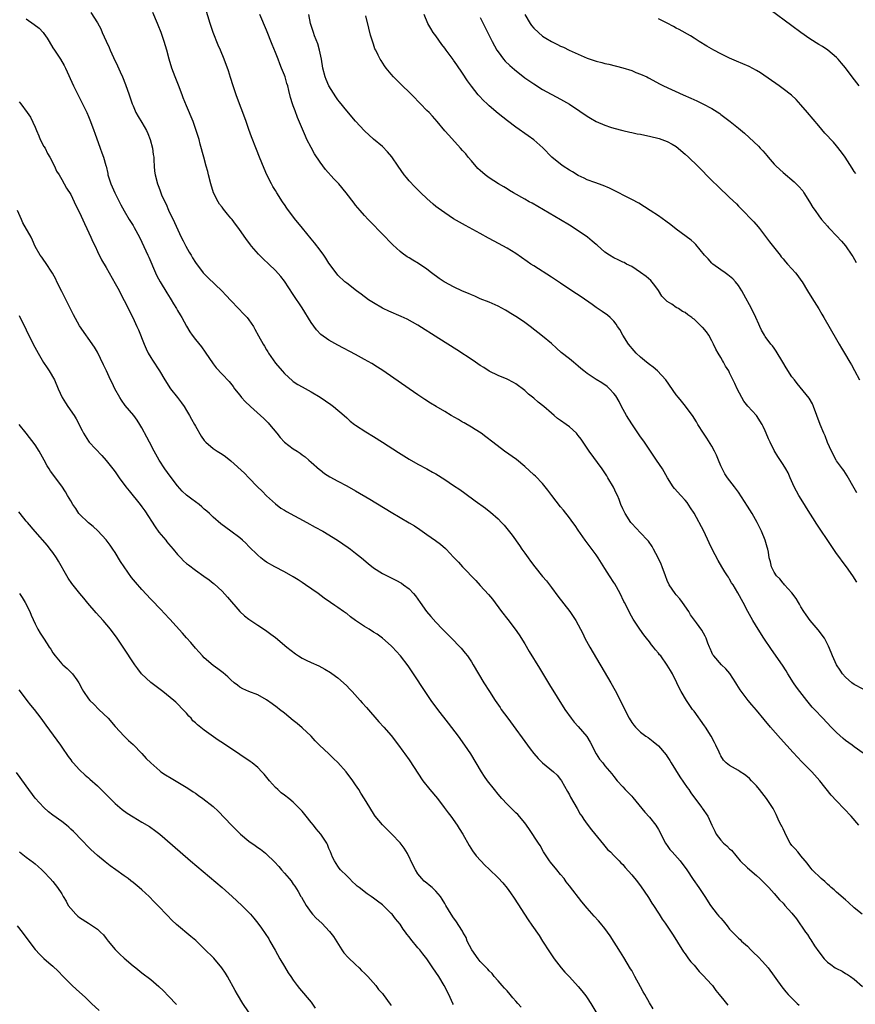
# Model space of a CAD drawing. Units: inches. Extents: x 2625000 to 2628000, y 1461000 to 1464000.
# Drawn here: x 2626296 to 2626483, y 1462453 to 1462674 of the extents above; entities that cross this region are included whole.
import ezdxf

# ---------------------------------------------------------------- set-up
doc = ezdxf.new("R2010")
doc.units = ezdxf.units.IN
doc.header["$MEASUREMENT"] = 0
doc.layers.add('LD26251461_10ft', color=80, linetype='Continuous')

msp = doc.modelspace()

# ---------------------------------------------------------------- linework, layer by layer
at = {"layer": 'LD26251461_10ft'}
for points, elevation in [([(2626484, 1462493), (2626482.3, 1462495), (2626480.69, 1462496.69), (2626479, 1462498.5), (2626477.78, 1462499.78), (2626475.22, 1462503), (2626473.43, 1462505), (2626471.24, 1462507.24), (2626469.3, 1462509.3), (2626466.45, 1462512.45), (2626464.19, 1462515), (2626462.72, 1462516.72), (2626461, 1462518.82), (2626460, 1462520), (2626459.18, 1462521), (2626457.39, 1462523.39), (2626456.62, 1462524.62), (2626456.4, 1462525), (2626455.04, 1462527.04), (2626454.12, 1462528.12), (2626453.2, 1462529), (2626451.43, 1462531), (2626451.26, 1462531.26), (2626451, 1462531.78), (2626450.64, 1462532.64), (2626450.46, 1462533), (2626450.12, 1462533.88), (2626449.72, 1462535), (2626449.48, 1462535.48), (2626448.77, 1462536.77), (2626447.59, 1462538.41), (2626446.23, 1462540.23), (2626445.8, 1462541), (2626444.44, 1462543), (2626443.83, 1462543.83), (2626443, 1462544.74), (2626442.78, 1462545), (2626441.42, 1462547), (2626441, 1462547.92), (2626440.56, 1462549), (2626439.85, 1462551), (2626439.61, 1462551.61), (2626438.96, 1462553), (2626437.9, 1462555), (2626437.57, 1462555.57), (2626436.74, 1462556.74), (2626436.52, 1462557), (2626435, 1462558.67), (2626433, 1462560.73), (2626432.8, 1462561), (2626431.51, 1462563), (2626431, 1462564.07), (2626430.59, 1462565), (2626430.16, 1462566.16), (2626429.78, 1462567), (2626429.55, 1462567.55), (2626428.88, 1462568.88), (2626427.65, 1462571), (2626427.41, 1462571.41), (2626426.36, 1462573), (2626423.48, 1462577), (2626421.65, 1462579.65), (2626421, 1462580.54), (2626420.79, 1462580.79), (2626420.58, 1462581), (2626419, 1462582.45), (2626418.26, 1462583), (2626417, 1462583.88), (2626416.35, 1462584.35), (2626415.6, 1462585), (2626415, 1462585.48), (2626413.27, 1462587), (2626411.97, 1462587.97), (2626411, 1462588.87), (2626409.8, 1462589.8), (2626409, 1462590.57), (2626407, 1462592.08), (2626406.43, 1462592.43), (2626405, 1462593.16), (2626403, 1462593.95), (2626401, 1462594.92), (2626399.76, 1462595.76), (2626399, 1462596.25), (2626397.37, 1462597.37), (2626393.73, 1462599.73), (2626389.69, 1462602.31), (2626385, 1462605.24), (2626382.59, 1462606.59), (2626381.23, 1462607.23), (2626378.43, 1462608.43), (2626377.21, 1462609), (2626377, 1462609.1), (2626375, 1462610.27), (2626373.88, 1462611), (2626372.21, 1462612.21), (2626371.16, 1462613), (2626369, 1462614.67), (2626368.6, 1462615), (2626367, 1462616.53), (2626366.59, 1462617), (2626365, 1462619.21), (2626364.34, 1462620.34), (2626363.87, 1462621), (2626363, 1462622.09), (2626361.77, 1462623.77), (2626361, 1462624.63), (2626359.08, 1462627.08), (2626357.26, 1462629.26), (2626355.52, 1462631.52), (2626355, 1462632.34), (2626354.72, 1462632.72), (2626354.55, 1462633), (2626353.31, 1462635), (2626353, 1462635.54), (2626352.41, 1462636.41), (2626352.09, 1462637), (2626351.06, 1462639), (2626350.45, 1462640.45), (2626349.44, 1462643), (2626348.73, 1462644.73), (2626347.6, 1462647.6), (2626347, 1462649.23), (2626346.38, 1462651), (2626345.66, 1462653), (2626344.88, 1462655), (2626344.13, 1462657), (2626343.49, 1462659), (2626342.91, 1462660.91), (2626342.41, 1462662.41), (2626341.46, 1462665), (2626340.67, 1462667), (2626340.15, 1462668.15), (2626338.98, 1462671), (2626338.31, 1462673), (2626337, 1462677.45)], 9520), ([(2626484.06, 1462659), (2626482.52, 1462661), (2626481, 1462663.02), (2626480.12, 1462664.12), (2626479.36, 1462665), (2626479, 1462665.38), (2626477.04, 1462667.04), (2626475.82, 1462667.82), (2626475, 1462668.3), (2626473, 1462669.56), (2626470.99, 1462670.99), (2626469, 1462672.49), (2626464.11, 1462676.11)], 9600), ([(2626297, 1462674.03), (2626298.82, 1462672.82), (2626299.95, 1462671.95), (2626300.83, 1462671), (2626301, 1462670.8), (2626301.75, 1462669.75), (2626302.14, 1462669), (2626303, 1462667.56), (2626303.36, 1462667), (2626304.73, 1462665), (2626305.56, 1462663.56), (2626305.85, 1462663), (2626307.65, 1462659), (2626309.65, 1462655), (2626310.08, 1462654.08), (2626310.6, 1462653), (2626311, 1462652.14), (2626311.46, 1462651), (2626312.2, 1462649), (2626312.39, 1462648.39), (2626313.59, 1462645), (2626313.97, 1462643.97), (2626314.36, 1462643), (2626314.88, 1462641.12), (2626314.94, 1462640.94), (2626315.31, 1462639.31), (2626315.36, 1462639), (2626316.01, 1462637), (2626316.89, 1462635), (2626318.26, 1462632.26), (2626318.98, 1462630.98), (2626320.17, 1462629), (2626321, 1462627.66), (2626321.24, 1462627.24), (2626322.43, 1462625), (2626323, 1462623.89), (2626324.34, 1462621), (2626324.53, 1462620.53), (2626326.08, 1462617), (2626326.37, 1462616.37), (2626327.12, 1462615), (2626328.56, 1462612.56), (2626329.33, 1462611.33), (2626329.55, 1462611), (2626330.09, 1462610.09), (2626330.76, 1462609), (2626331, 1462608.56), (2626331.58, 1462607.58), (2626331.95, 1462607), (2626333, 1462605.05), (2626333.79, 1462603.79), (2626334.31, 1462603), (2626335, 1462602.08), (2626336.4, 1462600.4), (2626337.23, 1462599.23), (2626339, 1462596.58), (2626339.71, 1462595.71), (2626341, 1462594.28), (2626342.6, 1462592.6), (2626343.49, 1462591.49), (2626343.82, 1462591), (2626345, 1462589.56), (2626345.4, 1462589), (2626346.17, 1462588.17), (2626347.35, 1462587), (2626349.65, 1462585), (2626350.35, 1462584.35), (2626351.35, 1462583.35), (2626351.67, 1462583), (2626353.3, 1462581), (2626354.08, 1462580.08), (2626355.01, 1462579), (2626357, 1462577.51), (2626357.83, 1462577), (2626358.54, 1462576.54), (2626359, 1462576.16), (2626359.68, 1462575.68), (2626360.52, 1462575), (2626361, 1462574.54), (2626362.86, 1462572.86), (2626363, 1462572.77), (2626363.98, 1462571.98), (2626365.22, 1462571.22), (2626367, 1462570.26), (2626369, 1462569.22), (2626371, 1462568.1), (2626374.19, 1462566.19), (2626379, 1462563.26), (2626383, 1462560.93), (2626384.19, 1462560.19), (2626385.39, 1462559.39), (2626387, 1462558.3), (2626388.94, 1462556.94), (2626390.09, 1462556.09), (2626391.15, 1462555.15), (2626391.3, 1462555), (2626393, 1462553.19), (2626394.07, 1462552.07), (2626395, 1462551.03), (2626397.96, 1462547.96), (2626399, 1462546.84), (2626400.83, 1462544.83), (2626401.72, 1462543.72), (2626403.77, 1462541), (2626405.19, 1462539.19), (2626406.84, 1462537), (2626407.72, 1462535.72), (2626409, 1462533.69), (2626410, 1462532), (2626412.27, 1462528.27), (2626414.55, 1462524.55), (2626418.02, 1462519), (2626419.39, 1462517), (2626420.11, 1462516.11), (2626421, 1462515.2), (2626422.95, 1462512.95), (2626423.64, 1462511.64), (2626425, 1462509.04), (2626425.8, 1462507.8), (2626426.49, 1462507), (2626427, 1462506.36), (2626428.53, 1462504.53), (2626429, 1462503.91), (2626429.74, 1462503), (2626431, 1462501.6), (2626431.56, 1462501), (2626432.29, 1462500.29), (2626433, 1462499.5), (2626433.25, 1462499.25), (2626435.95, 1462495.95), (2626437, 1462494.81), (2626438.39, 1462493), (2626439, 1462492.07), (2626440.59, 1462489), (2626440.74, 1462488.74), (2626441, 1462488.42), (2626441.58, 1462487.58), (2626442.07, 1462487), (2626443.86, 1462485), (2626445.37, 1462483), (2626446.82, 1462480.82), (2626448.09, 1462479), (2626449.41, 1462477), (2626450.68, 1462475), (2626452.22, 1462473), (2626452.6, 1462472.6), (2626453, 1462472.12), (2626453.54, 1462471.54), (2626454.43, 1462470.43), (2626455, 1462469.69), (2626455.65, 1462469), (2626456.31, 1462468.31), (2626457, 1462467.64), (2626457.34, 1462467.34), (2626457.68, 1462467), (2626459, 1462465.81), (2626459.78, 1462465), (2626460.39, 1462464.39), (2626461.43, 1462463.43), (2626462.4, 1462462.4), (2626463.65, 1462461), (2626466.74, 1462456.74), (2626467.62, 1462455.62), (2626468.17, 1462455), (2626469.57, 1462453.57), (2626470.15, 1462453), (2626470.61, 1462452.61)], 9490), ([(2626311.51, 1462675.51), (2626313, 1462673.14), (2626313.79, 1462671.79), (2626314.1, 1462671), (2626314.94, 1462669.06), (2626315.63, 1462667.62), (2626315.87, 1462667), (2626316.63, 1462665.37), (2626317.52, 1462663.52), (2626318.14, 1462662.14), (2626318.62, 1462661), (2626319.29, 1462659.29), (2626320.12, 1462657), (2626320.81, 1462655), (2626321, 1462654.51), (2626321.66, 1462653), (2626322.13, 1462652.13), (2626323, 1462650.81), (2626324.01, 1462649), (2626324.33, 1462648.33), (2626324.85, 1462647), (2626325.39, 1462645), (2626325.56, 1462643.56), (2626325.64, 1462643), (2626325.71, 1462642.29), (2626325.75, 1462641), (2626325.85, 1462639.85), (2626325.97, 1462639), (2626326.49, 1462637), (2626326.65, 1462636.65), (2626327, 1462635.66), (2626327.43, 1462634.57), (2626328.13, 1462633), (2626328.42, 1462632.42), (2626329, 1462631.08), (2626330.32, 1462628.32), (2626331.85, 1462625), (2626332.24, 1462624.24), (2626332.85, 1462623), (2626333.64, 1462621.64), (2626334.04, 1462621), (2626334.38, 1462620.38), (2626335, 1462619.38), (2626336.75, 1462617), (2626336.87, 1462616.87), (2626337.88, 1462615.88), (2626340.97, 1462612.97), (2626341.94, 1462611.94), (2626343, 1462610.79), (2626344.69, 1462609), (2626345.84, 1462607.84), (2626346.63, 1462607), (2626347, 1462606.51), (2626348.03, 1462605), (2626348.39, 1462604.39), (2626349.15, 1462602.85), (2626350.21, 1462601), (2626350.55, 1462600.55), (2626351, 1462599.76), (2626351.3, 1462599.3), (2626351.46, 1462599), (2626353, 1462596.75), (2626354.47, 1462595), (2626355, 1462594.39), (2626356.79, 1462592.79), (2626357, 1462592.63), (2626357.99, 1462591.99), (2626359, 1462591.4), (2626361, 1462590.32), (2626363, 1462589.12), (2626365.45, 1462587.45), (2626366.06, 1462587), (2626368.41, 1462585), (2626369, 1462584.44), (2626369.75, 1462583.75), (2626370.73, 1462583), (2626371, 1462582.81), (2626373.32, 1462581.32), (2626375, 1462580.29), (2626377, 1462579.02), (2626380.66, 1462576.66), (2626383, 1462575.22), (2626385, 1462574.1), (2626387, 1462573.03), (2626388.3, 1462572.3), (2626389, 1462571.88), (2626391, 1462570.62), (2626393, 1462569.3), (2626394.37, 1462568.37), (2626395.54, 1462567.54), (2626397.86, 1462565.86), (2626400.16, 1462564.16), (2626401, 1462563.5), (2626401.28, 1462563.28), (2626403, 1462561.76), (2626403.74, 1462561), (2626404.35, 1462560.35), (2626405.27, 1462559.27), (2626406.15, 1462558.15), (2626407.82, 1462555.82), (2626408.35, 1462555), (2626409, 1462554.1), (2626409.75, 1462553), (2626410.29, 1462552.29), (2626411.23, 1462551), (2626413, 1462548.84), (2626413.86, 1462547.86), (2626414.55, 1462547), (2626415, 1462546.41), (2626416.44, 1462544.44), (2626419.08, 1462541), (2626420.43, 1462539), (2626421, 1462537.97), (2626421.51, 1462537), (2626422.01, 1462536.01), (2626422.5, 1462535), (2626423.58, 1462533), (2626428.29, 1462525), (2626429.26, 1462523.26), (2626430.63, 1462520.63), (2626431, 1462519.83), (2626432.44, 1462517), (2626433, 1462516.08), (2626433.47, 1462515.47), (2626433.86, 1462515), (2626435, 1462513.92), (2626436.18, 1462513), (2626436.67, 1462512.67), (2626437.8, 1462511.8), (2626439, 1462510.83), (2626440.77, 1462508.77), (2626441, 1462508.45), (2626441.56, 1462507.56), (2626441.86, 1462507), (2626443.85, 1462503.85), (2626445.47, 1462501.47), (2626445.82, 1462501), (2626446.25, 1462500.25), (2626448.03, 1462497.97), (2626448.76, 1462497), (2626448.84, 1462496.84), (2626450.11, 1462495), (2626451, 1462493.03), (2626451.65, 1462491.65), (2626451.98, 1462491), (2626453, 1462489.61), (2626453.59, 1462489), (2626454.38, 1462488.38), (2626455, 1462487.71), (2626455.39, 1462487.39), (2626457.39, 1462485), (2626459, 1462483.41), (2626461, 1462481.69), (2626461.77, 1462481), (2626463, 1462479.82), (2626463.79, 1462479), (2626465, 1462477.69), (2626466.23, 1462476.23), (2626467, 1462475.47), (2626467.21, 1462475.21), (2626467.43, 1462475), (2626469, 1462473.23), (2626469.99, 1462471.99), (2626472.04, 1462469), (2626472.45, 1462468.45), (2626473, 1462467.55), (2626473.24, 1462467.24), (2626474.08, 1462465.92), (2626475, 1462464.57), (2626476.23, 1462463), (2626477, 1462462.25), (2626477.73, 1462461.73), (2626478.71, 1462461), (2626479, 1462460.8), (2626480.24, 1462460.24), (2626481, 1462459.71), (2626481.45, 1462459.45), (2626482.16, 1462459), (2626483, 1462458.4), (2626484.81, 1462456.81)], 9500), ([(2626484.74, 1462473), (2626483, 1462474.46), (2626481.68, 1462475.68), (2626481, 1462476.23), (2626479, 1462477.97), (2626478.46, 1462478.46), (2626477.8, 1462479), (2626477.41, 1462479.41), (2626477, 1462479.73), (2626476.35, 1462480.35), (2626475.55, 1462481), (2626473.53, 1462483), (2626473.31, 1462483.31), (2626473, 1462483.63), (2626472.44, 1462484.44), (2626471.97, 1462485), (2626471, 1462486.1), (2626470.62, 1462486.62), (2626470.29, 1462487), (2626469.73, 1462487.73), (2626469, 1462488.48), (2626468.63, 1462489), (2626467.52, 1462491), (2626467.39, 1462491.39), (2626467, 1462492.17), (2626466.75, 1462492.75), (2626466.59, 1462493), (2626466.13, 1462493.87), (2626465.44, 1462495.44), (2626464.75, 1462496.75), (2626463.3, 1462499), (2626461.74, 1462501), (2626461, 1462501.84), (2626459.93, 1462503), (2626459.46, 1462503.46), (2626459, 1462503.87), (2626458.37, 1462504.37), (2626457.39, 1462505), (2626457, 1462505.27), (2626455, 1462506.42), (2626454.24, 1462507), (2626453.61, 1462507.61), (2626453, 1462508.56), (2626452.84, 1462508.84), (2626452.62, 1462509.38), (2626451.9, 1462511), (2626451.58, 1462511.58), (2626450.83, 1462513), (2626449.55, 1462515), (2626449.33, 1462515.33), (2626447, 1462518.6), (2626446.67, 1462519), (2626445.28, 1462521), (2626444.11, 1462523), (2626443.73, 1462523.73), (2626443.15, 1462525), (2626442.16, 1462527), (2626441.71, 1462527.71), (2626441, 1462528.92), (2626439.51, 1462531), (2626439.28, 1462531.28), (2626439, 1462531.66), (2626438.36, 1462532.36), (2626437.9, 1462533), (2626437.47, 1462533.47), (2626437, 1462534.17), (2626436.31, 1462535), (2626435.74, 1462535.73), (2626434.85, 1462537), (2626433.3, 1462539.3), (2626432.59, 1462540.59), (2626431.84, 1462542.16), (2626431.41, 1462543), (2626431.25, 1462543.25), (2626430.41, 1462545), (2626429.2, 1462547.2), (2626429, 1462547.53), (2626428.03, 1462549), (2626427, 1462550.64), (2626425.46, 1462553), (2626425, 1462553.69), (2626422.55, 1462557), (2626421, 1462559.22), (2626420.3, 1462560.3), (2626419.79, 1462561), (2626419, 1462561.99), (2626417.71, 1462563.71), (2626417, 1462564.48), (2626415.04, 1462567), (2626414.2, 1462568.2), (2626413, 1462569.7), (2626411.38, 1462571.38), (2626411, 1462571.7), (2626409, 1462573.53), (2626407.12, 1462575.12), (2626404.47, 1462577), (2626401.83, 1462579), (2626400.24, 1462580.24), (2626399.17, 1462581), (2626397.87, 1462581.87), (2626397, 1462582.35), (2626395.35, 1462583.35), (2626395, 1462583.53), (2626394.09, 1462584.09), (2626392.46, 1462585), (2626391, 1462585.88), (2626389.08, 1462587), (2626387.79, 1462587.79), (2626386.57, 1462588.57), (2626385, 1462589.61), (2626383, 1462590.98), (2626377.09, 1462595.09), (2626375.88, 1462595.88), (2626374.65, 1462596.65), (2626373, 1462597.6), (2626371, 1462598.67), (2626367, 1462600.79), (2626365, 1462601.91), (2626363.21, 1462603.21), (2626362.21, 1462604.21), (2626361, 1462605.91), (2626359, 1462609.15), (2626357, 1462612.19), (2626355, 1462615.12), (2626354.18, 1462616.18), (2626353, 1462617.54), (2626351.51, 1462619), (2626350.2, 1462620.2), (2626349.2, 1462621.2), (2626347.61, 1462623), (2626347.35, 1462623.35), (2626347, 1462623.84), (2626346.51, 1462624.51), (2626344.78, 1462627), (2626343.99, 1462627.99), (2626343.26, 1462629), (2626343, 1462629.32), (2626342.21, 1462630.22), (2626341.33, 1462631.33), (2626341, 1462631.78), (2626340.46, 1462632.46), (2626340.1, 1462633), (2626339.09, 1462635), (2626338.46, 1462637), (2626337.96, 1462639), (2626337.78, 1462639.78), (2626337.46, 1462641), (2626336.88, 1462643), (2626336.11, 1462645.89), (2626335.84, 1462647), (2626335.22, 1462649), (2626334.48, 1462651), (2626333, 1462654.56), (2626332.3, 1462656.3), (2626332.04, 1462657), (2626331.19, 1462659.19), (2626330.43, 1462661), (2626329.7, 1462663), (2626329.13, 1462665), (2626328.6, 1462667), (2626328, 1462669), (2626327.29, 1462671), (2626326.63, 1462672.63), (2626326.49, 1462673), (2626325.47, 1462675.47)], 9510), ([(2626485, 1462509.2), (2626483, 1462510.62), (2626482.49, 1462511), (2626481, 1462512.03), (2626480.47, 1462512.47), (2626479, 1462513.79), (2626477.82, 1462515), (2626475.91, 1462517), (2626474.03, 1462519), (2626473.54, 1462519.54), (2626472.31, 1462521), (2626470.74, 1462523), (2626470, 1462524), (2626469.32, 1462525), (2626468.08, 1462527), (2626467.68, 1462527.68), (2626466.9, 1462528.9), (2626464.43, 1462532.43), (2626462.7, 1462535), (2626461.41, 1462537), (2626460.18, 1462539), (2626459.05, 1462541), (2626458.01, 1462543), (2626456.82, 1462545.18), (2626455.76, 1462547), (2626455.45, 1462547.45), (2626455, 1462548.28), (2626454.71, 1462548.71), (2626454.55, 1462549), (2626453.92, 1462549.92), (2626453.28, 1462551), (2626452.4, 1462552.4), (2626451.07, 1462555), (2626450.43, 1462556.43), (2626449.2, 1462559), (2626447, 1462563.07), (2626446.24, 1462564.24), (2626445.43, 1462565.43), (2626445, 1462565.95), (2626444.02, 1462567), (2626442.62, 1462568.62), (2626442.32, 1462569), (2626441.03, 1462571.03), (2626439.9, 1462573), (2626438.6, 1462575), (2626435.84, 1462579), (2626435.51, 1462579.51), (2626435, 1462580.21), (2626433, 1462583.11), (2626431.83, 1462585), (2626430.74, 1462587), (2626430.16, 1462588.16), (2626429.41, 1462589.41), (2626429, 1462589.91), (2626428, 1462591), (2626427.47, 1462591.47), (2626426.32, 1462592.32), (2626425, 1462593.1), (2626423, 1462594.42), (2626422.24, 1462595), (2626421.57, 1462595.57), (2626421, 1462596.1), (2626420.49, 1462596.49), (2626419.93, 1462597), (2626419, 1462597.71), (2626417.15, 1462599.15), (2626416.1, 1462600.1), (2626415, 1462601.18), (2626413, 1462602.84), (2626410.2, 1462605), (2626409, 1462605.88), (2626407.38, 1462607), (2626407, 1462607.23), (2626405.87, 1462607.87), (2626405, 1462608.44), (2626404.63, 1462608.63), (2626403, 1462609.52), (2626401, 1462610.41), (2626399, 1462611.22), (2626397.78, 1462611.78), (2626397, 1462612.06), (2626396.38, 1462612.38), (2626395, 1462612.93), (2626393, 1462613.89), (2626391, 1462614.92), (2626390.86, 1462615), (2626389.76, 1462615.76), (2626388.04, 1462617), (2626387, 1462617.87), (2626385.1, 1462619.1), (2626383.84, 1462619.84), (2626383, 1462620.36), (2626382.61, 1462620.61), (2626381.44, 1462621.44), (2626381, 1462621.8), (2626379.33, 1462623.33), (2626374.42, 1462628.42), (2626373.84, 1462629), (2626373, 1462629.9), (2626372.02, 1462631), (2626371, 1462632.25), (2626370.69, 1462632.69), (2626368.9, 1462635), (2626367.19, 1462637), (2626366.13, 1462638.13), (2626364.25, 1462640.25), (2626363, 1462641.9), (2626361.77, 1462643.77), (2626361, 1462645.15), (2626360.06, 1462647), (2626359.72, 1462647.72), (2626357.93, 1462651.93), (2626357.39, 1462653.39), (2626357, 1462654.54), (2626356.82, 1462655), (2626356.4, 1462656.4), (2626356, 1462658), (2626355.74, 1462659), (2626355.55, 1462659.55), (2626355.15, 1462661), (2626355, 1462661.41), (2626354.37, 1462663), (2626353.96, 1462663.96), (2626353.59, 1462665), (2626353, 1462666.5), (2626352.26, 1462668.26), (2626351, 1462671.51), (2626349.46, 1462675)], 9530), ([(2626485, 1462523.57), (2626483, 1462524.61), (2626482.47, 1462525), (2626481, 1462526.23), (2626480.36, 1462527), (2626479.79, 1462527.79), (2626479, 1462529), (2626478.09, 1462531), (2626477.79, 1462531.79), (2626477.21, 1462533.21), (2626477, 1462533.65), (2626476.29, 1462535), (2626474.89, 1462536.89), (2626473.07, 1462539), (2626472.22, 1462540.22), (2626471.64, 1462541), (2626471, 1462542.04), (2626470.66, 1462542.66), (2626470.45, 1462543), (2626469.93, 1462543.93), (2626469, 1462545.15), (2626467.34, 1462547), (2626467.2, 1462547.2), (2626467, 1462547.38), (2626466.31, 1462548.31), (2626465.51, 1462549), (2626465, 1462549.81), (2626464.39, 1462551), (2626464.14, 1462552.14), (2626463.91, 1462553), (2626463.7, 1462554.3), (2626463.56, 1462555), (2626463.41, 1462555.41), (2626462.99, 1462557), (2626462.19, 1462559), (2626461.79, 1462559.79), (2626461.2, 1462561), (2626460.03, 1462563), (2626459, 1462564.66), (2626457, 1462567.75), (2626456.08, 1462569), (2626454.52, 1462571), (2626453.9, 1462571.9), (2626453.21, 1462573.21), (2626453, 1462573.71), (2626452.51, 1462575), (2626452.07, 1462576.07), (2626451.62, 1462577), (2626451, 1462578.1), (2626449.87, 1462579.87), (2626449.13, 1462581), (2626447.89, 1462583), (2626447.56, 1462583.56), (2626447, 1462584.43), (2626446.79, 1462584.79), (2626445.09, 1462587.09), (2626444.2, 1462588.2), (2626443.5, 1462589), (2626443, 1462589.63), (2626440.65, 1462593), (2626438.79, 1462595), (2626437.82, 1462595.82), (2626437, 1462596.42), (2626436.29, 1462597), (2626435, 1462598.1), (2626434, 1462599), (2626433.52, 1462599.52), (2626432.27, 1462601), (2626431.02, 1462603), (2626430.3, 1462604.3), (2626429.81, 1462605), (2626429.5, 1462605.5), (2626429, 1462606.14), (2626428.13, 1462607), (2626427.53, 1462607.53), (2626426.36, 1462608.36), (2626425, 1462609.27), (2626424.12, 1462609.88), (2626421.64, 1462611.64), (2626419.57, 1462613), (2626417, 1462614.74), (2626415, 1462616.07), (2626411, 1462618.57), (2626410.38, 1462619), (2626409.55, 1462619.55), (2626407, 1462621.38), (2626406, 1462622), (2626405, 1462622.59), (2626402.11, 1462624.11), (2626400.81, 1462624.81), (2626399, 1462625.84), (2626395.66, 1462627.66), (2626393, 1462629.18), (2626391, 1462630.47), (2626389.54, 1462631.54), (2626389, 1462631.95), (2626388.43, 1462632.43), (2626387, 1462633.68), (2626385.67, 1462635), (2626385, 1462635.63), (2626384.31, 1462636.31), (2626383, 1462637.71), (2626382.4, 1462638.4), (2626381.91, 1462639), (2626380.52, 1462641), (2626379.1, 1462643.1), (2626378.19, 1462644.19), (2626377, 1462645.38), (2626375, 1462647.07), (2626373, 1462648.92), (2626371, 1462651.07), (2626369, 1462653.38), (2626367.39, 1462655.39), (2626367, 1462655.89), (2626366.53, 1462656.53), (2626365.01, 1462659), (2626364.4, 1462660.4), (2626364.17, 1462661), (2626363.64, 1462663), (2626363.31, 1462665), (2626362.91, 1462667), (2626362.48, 1462668.48), (2626361.79, 1462670.21), (2626361.52, 1462671), (2626361.42, 1462671.42), (2626360.89, 1462673), (2626360.48, 1462675)], 9540), ([(2626483.6, 1462547.6), (2626482.7, 1462549), (2626481.25, 1462551), (2626480.28, 1462552.28), (2626479.77, 1462553), (2626479, 1462554.04), (2626477.79, 1462555.79), (2626474.62, 1462560.62), (2626472.28, 1462564.28), (2626471.78, 1462565), (2626470.51, 1462567), (2626469.48, 1462569), (2626468.63, 1462571), (2626468.11, 1462572.11), (2626467.6, 1462573), (2626467, 1462573.98), (2626465.79, 1462575.79), (2626465, 1462577.1), (2626464.07, 1462579), (2626463.74, 1462579.74), (2626463.24, 1462581), (2626463, 1462581.56), (2626462.55, 1462582.55), (2626462.32, 1462583), (2626461.02, 1462585), (2626459.12, 1462587.12), (2626458.2, 1462588.2), (2626457.73, 1462589), (2626456.67, 1462591), (2626456.18, 1462592.18), (2626455, 1462594.61), (2626454.79, 1462595), (2626454.1, 1462596.1), (2626453.61, 1462597), (2626453.36, 1462597.36), (2626453, 1462598.04), (2626452.41, 1462599), (2626451.89, 1462599.89), (2626451.39, 1462601), (2626451, 1462601.79), (2626450.31, 1462603), (2626449.78, 1462603.78), (2626449, 1462604.72), (2626448.86, 1462604.86), (2626447, 1462606.62), (2626446.77, 1462606.77), (2626446.5, 1462607), (2626445.61, 1462607.61), (2626445, 1462608.1), (2626444.38, 1462608.38), (2626443.51, 1462609), (2626443, 1462609.28), (2626442.03, 1462609.97), (2626441, 1462610.6), (2626440.62, 1462611), (2626439.77, 1462611.77), (2626439, 1462613.08), (2626438.19, 1462614.19), (2626437.3, 1462615.3), (2626436.24, 1462616.24), (2626435, 1462617.13), (2626433, 1462618.42), (2626431.87, 1462619), (2626431.31, 1462619.31), (2626431, 1462619.45), (2626429.98, 1462619.98), (2626429, 1462620.43), (2626428.02, 1462621), (2626427, 1462621.7), (2626425.21, 1462623.21), (2626425, 1462623.37), (2626424.14, 1462624.14), (2626423.04, 1462625), (2626421, 1462626.45), (2626419, 1462627.73), (2626417, 1462628.93), (2626413.17, 1462631.17), (2626411.91, 1462631.92), (2626410.65, 1462632.65), (2626409.97, 1462633), (2626409, 1462633.56), (2626406.42, 1462635), (2626405.55, 1462635.55), (2626405, 1462635.87), (2626404.31, 1462636.31), (2626403.07, 1462637), (2626401, 1462638.34), (2626400.12, 1462639), (2626399, 1462639.97), (2626398.48, 1462640.48), (2626397, 1462642.15), (2626396.27, 1462643), (2626395.72, 1462643.72), (2626395, 1462644.52), (2626394.54, 1462645), (2626391.9, 1462647.9), (2626391, 1462648.94), (2626389.29, 1462651), (2626388.23, 1462652.23), (2626387.49, 1462653), (2626387, 1462653.49), (2626385.56, 1462655), (2626385, 1462655.55), (2626384.29, 1462656.29), (2626383, 1462657.58), (2626381.51, 1462659), (2626380.25, 1462660.25), (2626379.53, 1462661), (2626379, 1462661.61), (2626377.86, 1462663), (2626377.49, 1462663.49), (2626376.7, 1462664.7), (2626376.53, 1462665), (2626376.07, 1462665.93), (2626375.5, 1462667), (2626375.34, 1462667.34), (2626375, 1462668.38), (2626374.83, 1462668.83), (2626374.37, 1462670.37), (2626373.94, 1462671.94), (2626373.29, 1462674.71)], 9550), ([(2626483.6, 1462567.6), (2626483, 1462568.7), (2626481.42, 1462571.42), (2626480.62, 1462572.62), (2626480.32, 1462573), (2626479, 1462574.83), (2626478.89, 1462575), (2626477.85, 1462577), (2626477, 1462578.93), (2626476.44, 1462580.44), (2626476.17, 1462581), (2626475.34, 1462583), (2626473.86, 1462587), (2626473.6, 1462587.6), (2626472.86, 1462588.86), (2626470.16, 1462592.16), (2626469.54, 1462593), (2626469, 1462593.7), (2626467.7, 1462595.7), (2626466.97, 1462596.97), (2626465.47, 1462599.47), (2626465, 1462600.13), (2626464.61, 1462600.61), (2626464.24, 1462601), (2626463, 1462602.72), (2626462.82, 1462603), (2626462.16, 1462604.16), (2626461.81, 1462605), (2626461.52, 1462605.52), (2626460.89, 1462607), (2626459.91, 1462609), (2626458.16, 1462612.16), (2626457.71, 1462613), (2626457, 1462614.18), (2626456.35, 1462615), (2626455.7, 1462615.7), (2626454.61, 1462616.61), (2626453.99, 1462617), (2626453, 1462617.7), (2626451.19, 1462619), (2626451, 1462619.18), (2626450.16, 1462620.16), (2626449.37, 1462621), (2626447.41, 1462623.41), (2626447, 1462623.76), (2626446.39, 1462624.39), (2626443, 1462626.86), (2626441.8, 1462627.8), (2626440.65, 1462628.65), (2626439, 1462629.82), (2626437.17, 1462631), (2626435.88, 1462631.88), (2626434.64, 1462632.64), (2626433, 1462633.51), (2626431.97, 1462634.03), (2626429.39, 1462635.39), (2626428.04, 1462636.04), (2626426.63, 1462636.63), (2626424.7, 1462637.3), (2626423, 1462637.93), (2626422.3, 1462638.3), (2626421, 1462638.88), (2626419.69, 1462639.69), (2626419, 1462640.07), (2626417.6, 1462641), (2626417, 1462641.44), (2626415.08, 1462643), (2626413.06, 1462645.06), (2626411, 1462646.88), (2626409.78, 1462647.78), (2626407, 1462649.77), (2626405.14, 1462651.14), (2626403, 1462652.83), (2626401, 1462654.56), (2626400.52, 1462655), (2626399.73, 1462655.73), (2626398.74, 1462656.74), (2626398.52, 1462657), (2626397, 1462658.91), (2626396.15, 1462660.15), (2626395, 1462661.88), (2626393.7, 1462663.7), (2626393, 1462664.75), (2626392.89, 1462664.89), (2626391.35, 1462667), (2626391, 1462667.5), (2626390.33, 1462668.33), (2626389, 1462670.22), (2626388.43, 1462671), (2626387.86, 1462671.86), (2626387.24, 1462673), (2626386.39, 1462675)], 9560), ([(2626399, 1462674.33), (2626400.1, 1462672.1), (2626401.64, 1462669), (2626402.74, 1462667), (2626403, 1462666.62), (2626404.21, 1462665), (2626404.58, 1462664.58), (2626405.6, 1462663.6), (2626406.67, 1462662.67), (2626409, 1462660.84), (2626411, 1462659.44), (2626413, 1462658.21), (2626417, 1462656), (2626419, 1462654.88), (2626421.35, 1462653.35), (2626423, 1462652.19), (2626423.73, 1462651.73), (2626425, 1462650.99), (2626427, 1462650.15), (2626428.27, 1462649.73), (2626429, 1462649.51), (2626431, 1462648.97), (2626432.6, 1462648.6), (2626433, 1462648.53), (2626434.25, 1462648.25), (2626435, 1462648.14), (2626435.92, 1462647.92), (2626437, 1462647.72), (2626439.19, 1462647.19), (2626439.76, 1462647), (2626441, 1462646.55), (2626442.12, 1462645.88), (2626443, 1462645.38), (2626445, 1462643.7), (2626445.75, 1462643), (2626447.83, 1462641), (2626451, 1462637.77), (2626452.39, 1462636.39), (2626455, 1462633.96), (2626456.51, 1462632.51), (2626457, 1462632), (2626457.5, 1462631.5), (2626460.46, 1462628.46), (2626461.38, 1462627.38), (2626461.67, 1462627), (2626463.98, 1462623.98), (2626466.32, 1462621), (2626466.6, 1462620.6), (2626467, 1462620.14), (2626467.51, 1462619.51), (2626468.02, 1462619), (2626469, 1462617.92), (2626469.78, 1462617), (2626470.33, 1462616.33), (2626471, 1462615.41), (2626471.28, 1462615), (2626472.52, 1462613), (2626473.44, 1462611.44), (2626475, 1462608.95), (2626475.73, 1462607.73), (2626476.13, 1462607), (2626479, 1462602.07), (2626479.61, 1462601), (2626480.13, 1462600.13), (2626480.76, 1462599), (2626481.98, 1462597), (2626482.38, 1462596.38), (2626483.07, 1462595.07), (2626484.13, 1462593)], 9570), ([(2626408.97, 1462675), (2626410.2, 1462673), (2626410.53, 1462672.53), (2626411, 1462671.99), (2626412.05, 1462671), (2626413, 1462670.19), (2626413.74, 1462669.74), (2626415, 1462668.94), (2626416.32, 1462668.32), (2626417, 1462667.95), (2626417.66, 1462667.66), (2626418.99, 1462667), (2626421, 1462666.11), (2626423, 1462665.26), (2626423.71, 1462665), (2626425, 1462664.56), (2626426.26, 1462664.26), (2626427, 1462664.02), (2626427.86, 1462663.86), (2626431, 1462663.03), (2626433, 1462662.42), (2626433.96, 1462662.04), (2626435, 1462661.66), (2626436.42, 1462661), (2626436.81, 1462660.81), (2626439.38, 1462659.38), (2626440.14, 1462659), (2626444.53, 1462657), (2626446.28, 1462656.28), (2626447.64, 1462655.64), (2626449, 1462654.97), (2626451, 1462653.91), (2626452.77, 1462652.77), (2626453, 1462652.59), (2626453.93, 1462651.93), (2626455.13, 1462651), (2626457, 1462649.49), (2626458.36, 1462648.36), (2626459.42, 1462647.42), (2626461.48, 1462645.48), (2626461.89, 1462645), (2626462.45, 1462644.45), (2626463, 1462643.79), (2626463.38, 1462643.38), (2626463.67, 1462643), (2626465, 1462641.46), (2626465.43, 1462641), (2626467, 1462639.52), (2626469.48, 1462637.48), (2626470.5, 1462636.5), (2626471.41, 1462635.41), (2626471.69, 1462635), (2626472.96, 1462633), (2626473.71, 1462631.71), (2626474.24, 1462631), (2626475, 1462629.86), (2626475.66, 1462629), (2626476.27, 1462628.27), (2626477, 1462627.5), (2626477.22, 1462627.22), (2626477.43, 1462627), (2626479, 1462625.37), (2626480.12, 1462624.12), (2626481, 1462623.1), (2626482.48, 1462621), (2626482.69, 1462620.69), (2626483.38, 1462619.38)], 9580), ([(2626483.32, 1462639.32), (2626483, 1462639.79), (2626482.53, 1462640.53), (2626480.98, 1462643), (2626480.15, 1462644.15), (2626479, 1462645.57), (2626478.33, 1462646.33), (2626476.41, 1462648.41), (2626475, 1462650), (2626472.51, 1462653), (2626471, 1462654.78), (2626469.93, 1462655.93), (2626468.9, 1462656.9), (2626467, 1462658.37), (2626466.12, 1462659), (2626461.9, 1462661.9), (2626461, 1462662.46), (2626459.36, 1462663.36), (2626457.97, 1462663.97), (2626456.56, 1462664.56), (2626455, 1462665.26), (2626453, 1462666.23), (2626451.48, 1462667), (2626449.9, 1462667.9), (2626448.14, 1462669), (2626447, 1462669.75), (2626446.23, 1462670.23), (2626443.66, 1462671.66), (2626443, 1462671.99), (2626442.36, 1462672.36), (2626441, 1462673.07), (2626439, 1462674.05)], 9590), ([(2626295.45, 1462655.45), (2626295.77, 1462655), (2626297.26, 1462653), (2626297.95, 1462651.95), (2626299, 1462649.76), (2626299.3, 1462649), (2626299.81, 1462647.81), (2626300.18, 1462647), (2626301, 1462645.4), (2626301.24, 1462645), (2626301.83, 1462643.83), (2626302.35, 1462643), (2626303.35, 1462641), (2626303.85, 1462639.85), (2626304.4, 1462639), (2626305, 1462637.99), (2626305.56, 1462637), (2626306.06, 1462636.06), (2626307, 1462634.6), (2626308.17, 1462632.17), (2626309, 1462630.56), (2626310.08, 1462628.08), (2626310.62, 1462627), (2626311.55, 1462625), (2626311.98, 1462623.98), (2626312.47, 1462623), (2626313, 1462621.83), (2626313.93, 1462619.93), (2626315, 1462618.24), (2626317, 1462614.66), (2626317.56, 1462613.56), (2626319, 1462610.85), (2626320.94, 1462607), (2626321.88, 1462605), (2626322.22, 1462604.22), (2626323.49, 1462601), (2626323.95, 1462599.95), (2626324.43, 1462599), (2626325, 1462598.02), (2626325.39, 1462597.39), (2626326.94, 1462595), (2626328.11, 1462593), (2626329.41, 1462591), (2626331, 1462589.03), (2626331.86, 1462587.86), (2626332.47, 1462587), (2626333, 1462586.13), (2626333.72, 1462585), (2626334.15, 1462584.15), (2626334.82, 1462583), (2626335, 1462582.63), (2626336.32, 1462580.32), (2626337, 1462579.4), (2626337.18, 1462579.18), (2626337.37, 1462579), (2626339, 1462577.6), (2626339.87, 1462577), (2626341, 1462576.29), (2626341.76, 1462575.76), (2626343, 1462574.83), (2626346.02, 1462572.02), (2626347.03, 1462571.03), (2626348.97, 1462569), (2626349.98, 1462567.99), (2626350.96, 1462566.96), (2626353, 1462565.14), (2626354.22, 1462564.22), (2626355, 1462563.77), (2626355.47, 1462563.47), (2626360.04, 1462561), (2626361.93, 1462559.93), (2626363.61, 1462559), (2626366.91, 1462557), (2626369.34, 1462555.34), (2626369.81, 1462555), (2626371, 1462554.1), (2626372.35, 1462553), (2626373.79, 1462551.79), (2626375, 1462550.81), (2626377, 1462549.52), (2626378.67, 1462548.67), (2626379, 1462548.52), (2626380.02, 1462548.01), (2626381.31, 1462547.31), (2626381.74, 1462547), (2626383, 1462546.05), (2626384, 1462545), (2626384.47, 1462544.47), (2626385.49, 1462543), (2626386.92, 1462541), (2626387.86, 1462539.86), (2626389, 1462538.57), (2626390.53, 1462537), (2626392.54, 1462535), (2626394.46, 1462533), (2626394.72, 1462532.72), (2626395.63, 1462531.63), (2626396.1, 1462531), (2626397, 1462529.65), (2626397.41, 1462529), (2626398.58, 1462527), (2626399.78, 1462525), (2626401.04, 1462523), (2626402.35, 1462521), (2626403.44, 1462519.44), (2626403.72, 1462519), (2626405.15, 1462517), (2626410.18, 1462510.18), (2626411, 1462509.12), (2626411.98, 1462507.98), (2626413, 1462507), (2626415.44, 1462505), (2626416.23, 1462504.23), (2626417, 1462503.3), (2626417.2, 1462503), (2626418.58, 1462500.58), (2626419, 1462499.82), (2626419.27, 1462499.27), (2626420.72, 1462496.72), (2626421.46, 1462495.46), (2626421.78, 1462495), (2626422.25, 1462494.25), (2626423, 1462493.23), (2626423.98, 1462491.98), (2626426.64, 1462488.64), (2626427, 1462488.26), (2626427.58, 1462487.58), (2626428.22, 1462487), (2626429, 1462486.23), (2626429.58, 1462485.58), (2626430.17, 1462485), (2626430.57, 1462484.57), (2626431, 1462484.16), (2626431.51, 1462483.51), (2626433, 1462481.86), (2626434.28, 1462480.28), (2626435.15, 1462479.15), (2626436.6, 1462477), (2626436.74, 1462476.74), (2626437.51, 1462475.51), (2626437.88, 1462475), (2626439, 1462473.22), (2626439.16, 1462473), (2626439.88, 1462471.88), (2626440.52, 1462471), (2626441.84, 1462469), (2626442.28, 1462468.28), (2626443.29, 1462466.71), (2626444.6, 1462464.6), (2626445, 1462464.09), (2626445.44, 1462463.44), (2626445.79, 1462463), (2626446.31, 1462462.31), (2626447, 1462461.56), (2626448.16, 1462460.16), (2626449, 1462459.35), (2626451, 1462457.14), (2626451.12, 1462457), (2626451.92, 1462455.92), (2626452.68, 1462455), (2626453.69, 1462453.69), (2626454.59, 1462452.59)], 9480), ([(2626437.79, 1462451.79), (2626437, 1462453.09), (2626435.93, 1462455), (2626435.56, 1462455.56), (2626435, 1462456.7), (2626433.72, 1462459), (2626433, 1462460.35), (2626432.74, 1462460.74), (2626431.26, 1462463.26), (2626430.5, 1462464.5), (2626428.16, 1462468.16), (2626427, 1462469.81), (2626426.02, 1462471), (2626425.55, 1462471.55), (2626424.59, 1462472.59), (2626423, 1462474.36), (2626421.83, 1462475.83), (2626419, 1462479.42), (2626418.31, 1462480.31), (2626417.8, 1462481), (2626417, 1462481.96), (2626416.18, 1462483), (2626414.73, 1462484.73), (2626414.53, 1462485), (2626413.92, 1462485.92), (2626413.21, 1462487), (2626412.43, 1462488.43), (2626412.08, 1462489), (2626410.06, 1462492.06), (2626409.37, 1462493), (2626409, 1462493.54), (2626407.41, 1462495.41), (2626407, 1462495.79), (2626406.4, 1462496.4), (2626405, 1462497.71), (2626403.83, 1462499), (2626403, 1462499.94), (2626402.16, 1462501), (2626400.62, 1462503), (2626399.97, 1462503.97), (2626399.26, 1462505), (2626396.89, 1462509), (2626395.55, 1462511), (2626394.07, 1462513), (2626391.88, 1462515.88), (2626389.45, 1462519), (2626387.98, 1462521), (2626386.61, 1462523), (2626384.02, 1462527), (2626382.78, 1462528.78), (2626381.05, 1462531), (2626380.09, 1462532.09), (2626379.26, 1462533), (2626379, 1462533.27), (2626377.02, 1462535.02), (2626375.86, 1462535.86), (2626375, 1462536.37), (2626374.05, 1462537), (2626373, 1462537.62), (2626370.99, 1462539), (2626369.82, 1462539.82), (2626369, 1462540.51), (2626368.7, 1462540.7), (2626368.3, 1462541), (2626367, 1462541.91), (2626366.32, 1462542.32), (2626365.39, 1462543), (2626363.96, 1462543.96), (2626362.6, 1462545), (2626359.73, 1462547), (2626359, 1462547.5), (2626358.07, 1462548.07), (2626357, 1462548.77), (2626355, 1462549.91), (2626352.86, 1462551), (2626351, 1462552.07), (2626350.47, 1462552.47), (2626349.73, 1462553), (2626349, 1462553.6), (2626347, 1462555.61), (2626346.36, 1462556.36), (2626345.62, 1462557), (2626345, 1462557.51), (2626343, 1462559), (2626341.82, 1462559.82), (2626340.7, 1462560.7), (2626339, 1462562.18), (2626338.15, 1462563), (2626337.55, 1462563.55), (2626337, 1462563.99), (2626336.48, 1462564.48), (2626335.83, 1462565), (2626334.21, 1462566.21), (2626333, 1462567.13), (2626332.03, 1462568.03), (2626331, 1462569.17), (2626329.35, 1462571.35), (2626328.14, 1462573), (2626326.85, 1462575), (2626325.74, 1462577), (2626324.69, 1462579), (2626324.13, 1462580.13), (2626323, 1462582.25), (2626322.56, 1462583), (2626321.94, 1462583.94), (2626321.17, 1462585), (2626319.26, 1462587.26), (2626318.41, 1462588.41), (2626318.05, 1462589), (2626316.95, 1462591), (2626316.31, 1462592.31), (2626315.96, 1462593), (2626315.01, 1462595), (2626314.39, 1462596.39), (2626313, 1462599.24), (2626312.34, 1462600.34), (2626309, 1462605.14), (2626307.61, 1462607.61), (2626307, 1462608.77), (2626305, 1462612.84), (2626303.92, 1462615), (2626303.63, 1462615.63), (2626302.94, 1462616.94), (2626301.37, 1462619.37), (2626301, 1462619.85), (2626300.52, 1462620.52), (2626300.12, 1462621), (2626299, 1462622.96), (2626298.39, 1462624.39), (2626298.1, 1462625), (2626296.29, 1462628.29), (2626295.93, 1462629), (2626295.02, 1462631.02)], 9470), ([(2626295.44, 1462607.44), (2626297, 1462604.21), (2626298.61, 1462601), (2626299.68, 1462599), (2626300.93, 1462596.93), (2626301.71, 1462595.71), (2626302.19, 1462595), (2626303.33, 1462593), (2626304.18, 1462591), (2626305.09, 1462589), (2626305.84, 1462587.84), (2626306.37, 1462587), (2626307.77, 1462585), (2626308.26, 1462584.26), (2626309.59, 1462581.59), (2626309.85, 1462581), (2626311, 1462579.22), (2626311.16, 1462579), (2626314.02, 1462576.02), (2626315, 1462574.89), (2626316.49, 1462573), (2626317, 1462572.31), (2626317.9, 1462571), (2626319.39, 1462569), (2626320.1, 1462568.1), (2626322.6, 1462565), (2626323, 1462564.47), (2626323.62, 1462563.62), (2626325.99, 1462559.99), (2626326.82, 1462558.82), (2626328.35, 1462557), (2626328.63, 1462556.63), (2626329, 1462556.18), (2626330.01, 1462555), (2626331, 1462553.8), (2626331.75, 1462553), (2626332.37, 1462552.37), (2626333, 1462551.79), (2626333.43, 1462551.43), (2626335, 1462550.23), (2626336.92, 1462548.92), (2626338.08, 1462548.08), (2626339, 1462547.37), (2626339.2, 1462547.2), (2626341, 1462545.52), (2626342.2, 1462544.2), (2626345, 1462541.01), (2626346.03, 1462540.03), (2626347, 1462539.28), (2626347.43, 1462539), (2626349, 1462537.9), (2626350.76, 1462536.76), (2626351.92, 1462535.92), (2626353, 1462535.11), (2626355.55, 1462533), (2626357.46, 1462531.46), (2626358.16, 1462531), (2626359, 1462530.51), (2626359.92, 1462530.08), (2626361, 1462529.55), (2626362.76, 1462528.76), (2626364.07, 1462528.07), (2626365.32, 1462527.32), (2626366.48, 1462526.48), (2626367, 1462526.08), (2626368.26, 1462525), (2626369, 1462524.31), (2626369.65, 1462523.65), (2626370.25, 1462523), (2626372.04, 1462521), (2626372.48, 1462520.48), (2626373.43, 1462519.43), (2626376.24, 1462516.24), (2626377.36, 1462515), (2626379, 1462513.12), (2626380.65, 1462511), (2626381.62, 1462509.62), (2626382.07, 1462509), (2626383, 1462507.66), (2626386.11, 1462503), (2626387.66, 1462501), (2626389.37, 1462499), (2626390.92, 1462497), (2626391.78, 1462495.78), (2626392.35, 1462495), (2626393.77, 1462493), (2626394.24, 1462492.24), (2626395.05, 1462491), (2626396.47, 1462488.47), (2626397.24, 1462487.24), (2626398.09, 1462486.09), (2626399.1, 1462485), (2626400.02, 1462484.02), (2626401, 1462483.14), (2626403, 1462481.22), (2626404.05, 1462480.05), (2626405, 1462478.9), (2626405.79, 1462477.79), (2626406.6, 1462476.6), (2626409.76, 1462471.76), (2626410.57, 1462470.57), (2626412.2, 1462468.2), (2626413, 1462466.99), (2626414.55, 1462464.55), (2626415.6, 1462463), (2626417.13, 1462461), (2626418, 1462460), (2626419, 1462458.92), (2626421, 1462456.8), (2626421.81, 1462455.81), (2626422.68, 1462454.68), (2626423, 1462454.24), (2626423.8, 1462453), (2626426.23, 1462449)], 9460), ([(2626408.14, 1462452.14), (2626407.46, 1462453), (2626407, 1462453.47), (2626406.27, 1462454.27), (2626405.72, 1462455), (2626405, 1462455.79), (2626404.41, 1462456.41), (2626403.89, 1462457), (2626403, 1462458.06), (2626402.12, 1462459), (2626401.67, 1462459.67), (2626401, 1462460.32), (2626400.69, 1462460.69), (2626399, 1462462.39), (2626398.73, 1462462.73), (2626398.53, 1462463), (2626397.11, 1462465), (2626396.07, 1462467), (2626395.79, 1462467.79), (2626395.09, 1462469), (2626395, 1462469.18), (2626393.53, 1462471.53), (2626393, 1462472.22), (2626392.46, 1462473), (2626391.28, 1462475), (2626391, 1462475.42), (2626390.41, 1462476.41), (2626390.03, 1462477), (2626389.57, 1462477.57), (2626389, 1462478.21), (2626388.16, 1462479), (2626387.52, 1462479.52), (2626387, 1462480), (2626386.4, 1462480.4), (2626385.84, 1462481), (2626385, 1462482.07), (2626384.41, 1462483), (2626383.93, 1462483.93), (2626382.63, 1462486.63), (2626381.88, 1462487.88), (2626381, 1462489.06), (2626379.16, 1462491), (2626378.05, 1462492.05), (2626377, 1462493.05), (2626375.42, 1462495), (2626375.25, 1462495.25), (2626374.16, 1462497), (2626373, 1462498.92), (2626372.17, 1462500.17), (2626371.69, 1462501), (2626371, 1462502.06), (2626370.35, 1462503), (2626368.85, 1462505), (2626367, 1462507.07), (2626366, 1462508), (2626365, 1462508.99), (2626362.88, 1462511), (2626361.94, 1462511.94), (2626360.98, 1462513), (2626359, 1462514.88), (2626357.88, 1462515.87), (2626357, 1462516.53), (2626355, 1462518.14), (2626353.89, 1462519), (2626353.4, 1462519.4), (2626352.26, 1462520.26), (2626351, 1462521.15), (2626349, 1462522.27), (2626347.02, 1462523.02), (2626345.63, 1462523.63), (2626345, 1462523.99), (2626344.43, 1462524.43), (2626343.75, 1462525), (2626343, 1462525.64), (2626342.3, 1462526.3), (2626341.22, 1462527.22), (2626340.08, 1462528.08), (2626339, 1462528.88), (2626337, 1462530.61), (2626336.63, 1462531), (2626335.86, 1462531.86), (2626335, 1462532.78), (2626333.99, 1462533.99), (2626333, 1462535.07), (2626332.11, 1462536.11), (2626329.27, 1462539.27), (2626329, 1462539.54), (2626328.3, 1462540.3), (2626327, 1462541.67), (2626325.39, 1462543.39), (2626325, 1462543.77), (2626323, 1462545.9), (2626321.54, 1462547.54), (2626320.63, 1462548.63), (2626319.02, 1462551), (2626318.22, 1462552.22), (2626317, 1462554.23), (2626316.48, 1462555), (2626315.9, 1462555.9), (2626315, 1462557.07), (2626313.07, 1462559.07), (2626312.05, 1462560.05), (2626311, 1462560.87), (2626309, 1462562.82), (2626308.85, 1462563), (2626308.12, 1462564.12), (2626307.49, 1462565), (2626307, 1462565.86), (2626306.31, 1462567), (2626305.86, 1462567.86), (2626305, 1462569.11), (2626303.57, 1462571), (2626303, 1462571.83), (2626302.49, 1462572.49), (2626302.2, 1462573), (2626301.72, 1462573.72), (2626301.06, 1462575), (2626299.91, 1462577), (2626299, 1462578.37), (2626297, 1462580.99), (2626295.41, 1462583)], 9450), ([(2626393, 1462452.74), (2626392.85, 1462453), (2626391.9, 1462455), (2626390.86, 1462457), (2626389.65, 1462459), (2626388.34, 1462461), (2626387, 1462462.96), (2626386.1, 1462464.1), (2626385.42, 1462465), (2626385, 1462465.47), (2626383.38, 1462467.38), (2626383, 1462467.93), (2626382.5, 1462468.5), (2626382.17, 1462469), (2626381.68, 1462469.68), (2626381, 1462470.76), (2626379.98, 1462471.98), (2626379.19, 1462473), (2626379, 1462473.2), (2626377, 1462475.1), (2626375.91, 1462475.91), (2626375, 1462476.63), (2626374.5, 1462477), (2626373.6, 1462477.6), (2626371.79, 1462479), (2626371.35, 1462479.35), (2626371, 1462479.72), (2626370.32, 1462480.32), (2626369.62, 1462481), (2626369, 1462481.66), (2626367.6, 1462483), (2626367.32, 1462483.32), (2626367, 1462483.77), (2626366.22, 1462485), (2626365.83, 1462485.83), (2626365.36, 1462487), (2626365, 1462487.79), (2626364.67, 1462488.67), (2626364.51, 1462489), (2626363.18, 1462491), (2626362.16, 1462492.16), (2626361.51, 1462493), (2626361, 1462493.6), (2626359.87, 1462495), (2626359, 1462496.12), (2626357, 1462498.2), (2626355.96, 1462499), (2626355, 1462499.78), (2626354.29, 1462500.29), (2626353.49, 1462501), (2626353, 1462501.47), (2626351.62, 1462503), (2626350.44, 1462504.44), (2626349.95, 1462505), (2626349, 1462505.98), (2626347.79, 1462507), (2626347.34, 1462507.34), (2626345, 1462508.9), (2626341.31, 1462511.31), (2626340.1, 1462512.1), (2626337, 1462514.34), (2626335.51, 1462515.51), (2626335, 1462516), (2626334.47, 1462516.47), (2626334.03, 1462517), (2626333.51, 1462517.51), (2626333, 1462518.12), (2626332.22, 1462519), (2626331, 1462520.23), (2626330.6, 1462520.6), (2626330.15, 1462521), (2626327.67, 1462523), (2626325.03, 1462525.03), (2626322.94, 1462527), (2626322.08, 1462528.08), (2626321.44, 1462529), (2626318.78, 1462533), (2626317.42, 1462535), (2626315.95, 1462537), (2626314.29, 1462539), (2626312.71, 1462540.71), (2626310.83, 1462542.83), (2626309.95, 1462543.95), (2626309.07, 1462545), (2626307.26, 1462547.26), (2626306.44, 1462548.44), (2626306.1, 1462549), (2626304.27, 1462552.27), (2626303.82, 1462553), (2626303, 1462554.2), (2626302.41, 1462555), (2626301.79, 1462555.79), (2626299, 1462558.97), (2626297.27, 1462561), (2626297, 1462561.29), (2626295.67, 1462563), (2626295.35, 1462563.35)], 9440), ([(2626295.52, 1462545), (2626296.11, 1462544.11), (2626296.79, 1462543), (2626297.8, 1462541), (2626298.14, 1462540.14), (2626299, 1462538.22), (2626299.61, 1462537), (2626300.14, 1462536.14), (2626300.87, 1462535), (2626301.75, 1462533.75), (2626302.2, 1462533), (2626302.51, 1462532.51), (2626303, 1462531.72), (2626303.5, 1462531), (2626305, 1462529.21), (2626305.22, 1462529), (2626306.19, 1462528.19), (2626307, 1462527.39), (2626307.21, 1462527.21), (2626307.4, 1462527), (2626308.39, 1462525.61), (2626308.84, 1462525), (2626309.56, 1462523.56), (2626309.88, 1462523), (2626311, 1462521.36), (2626311.27, 1462521), (2626312.17, 1462520.17), (2626313.35, 1462519), (2626315.42, 1462517), (2626317, 1462515.19), (2626319, 1462513.02), (2626320.02, 1462512.02), (2626321, 1462511.1), (2626323, 1462509.1), (2626323.96, 1462507.96), (2626325, 1462507), (2626327, 1462505.2), (2626327.28, 1462505), (2626328.28, 1462504.28), (2626329.56, 1462503.56), (2626331.81, 1462502.19), (2626333.31, 1462501.31), (2626334.52, 1462500.52), (2626335, 1462500.17), (2626335.7, 1462499.7), (2626336.66, 1462499), (2626339, 1462497.18), (2626340.14, 1462496.14), (2626343.1, 1462493), (2626345.16, 1462491), (2626347, 1462489.45), (2626348.43, 1462488.43), (2626349, 1462488.02), (2626349.61, 1462487.61), (2626350.74, 1462486.74), (2626351, 1462486.5), (2626352.75, 1462484.75), (2626353.72, 1462483.72), (2626354.33, 1462483), (2626355, 1462482.26), (2626356.1, 1462481), (2626356.5, 1462480.5), (2626357, 1462479.76), (2626357.32, 1462479.32), (2626358.11, 1462478.11), (2626358.71, 1462477), (2626358.83, 1462476.83), (2626359.86, 1462475), (2626361, 1462473.41), (2626361.32, 1462473), (2626362.14, 1462472.14), (2626363.4, 1462471), (2626365.16, 1462469.16), (2626366, 1462468), (2626367.9, 1462465), (2626368.34, 1462464.34), (2626369.29, 1462463.29), (2626371, 1462461.69), (2626371.78, 1462461), (2626372.35, 1462460.35), (2626373, 1462459.75), (2626373.71, 1462459), (2626375.5, 1462457), (2626376.14, 1462456.14), (2626377, 1462455.19), (2626377.15, 1462455), (2626378.79, 1462452.79), (2626379, 1462452.54)], 9430), ([(2626295.36, 1462523.36), (2626297, 1462521.22), (2626297.18, 1462521), (2626297.96, 1462519.96), (2626298.78, 1462519), (2626300.32, 1462517), (2626301.44, 1462515.44), (2626304.69, 1462511), (2626305, 1462510.56), (2626306.43, 1462508.43), (2626307, 1462507.66), (2626307.29, 1462507.29), (2626307.54, 1462507), (2626309, 1462505.45), (2626310.27, 1462504.27), (2626311, 1462503.65), (2626311.33, 1462503.33), (2626313, 1462501.85), (2626314.44, 1462500.44), (2626315, 1462499.87), (2626315.42, 1462499.42), (2626317, 1462497.86), (2626318.54, 1462496.54), (2626319.69, 1462495.69), (2626321, 1462494.88), (2626323, 1462493.72), (2626324.7, 1462492.7), (2626325, 1462492.5), (2626325.86, 1462491.86), (2626327, 1462490.97), (2626331.56, 1462487), (2626333.9, 1462485), (2626340.99, 1462479), (2626343.27, 1462477), (2626345.45, 1462475), (2626347, 1462473.42), (2626347.39, 1462473), (2626348.14, 1462472.14), (2626349.06, 1462471), (2626349.88, 1462469.88), (2626350.7, 1462468.7), (2626351.47, 1462467.47), (2626351.74, 1462467), (2626352.93, 1462464.93), (2626354.01, 1462463), (2626355, 1462461.31), (2626355.88, 1462459.88), (2626356.46, 1462459), (2626357, 1462458.2), (2626357.87, 1462457), (2626358.37, 1462456.37), (2626361, 1462453.26), (2626361.93, 1462451.93)], 9420), ([(2626348.37, 1462449), (2626345.7, 1462453), (2626344.44, 1462455), (2626343.91, 1462455.91), (2626342.23, 1462459), (2626341.77, 1462459.77), (2626340.94, 1462461), (2626339.12, 1462463.12), (2626337, 1462465.23), (2626335.08, 1462467.08), (2626334.02, 1462468.02), (2626330.74, 1462470.74), (2626329.71, 1462471.71), (2626328.71, 1462472.71), (2626326.56, 1462475), (2626325.78, 1462475.78), (2626324.59, 1462477), (2626323, 1462478.47), (2626322.41, 1462479), (2626321, 1462480.16), (2626320.52, 1462480.52), (2626319.91, 1462481), (2626319, 1462481.67), (2626317.14, 1462483), (2626315.88, 1462483.88), (2626314.76, 1462484.76), (2626313, 1462486.2), (2626311.54, 1462487.54), (2626311, 1462488.06), (2626309.55, 1462489.55), (2626307.6, 1462491.6), (2626307, 1462492.14), (2626306.56, 1462492.56), (2626306.04, 1462493), (2626305, 1462493.81), (2626303, 1462495.29), (2626302.04, 1462496.04), (2626300.94, 1462496.94), (2626299, 1462499.05), (2626297, 1462501.82), (2626295.69, 1462503.69), (2626294.84, 1462504.84)], 9410), ([(2626295.49, 1462487), (2626297, 1462485.86), (2626298.65, 1462484.65), (2626299, 1462484.36), (2626299.72, 1462483.72), (2626300.51, 1462483), (2626301, 1462482.53), (2626302.42, 1462481), (2626303, 1462480.34), (2626304.06, 1462479), (2626305, 1462477.6), (2626305.34, 1462477), (2626305.97, 1462475.97), (2626306.47, 1462475), (2626307, 1462474.31), (2626308.16, 1462473), (2626308.58, 1462472.58), (2626309, 1462472.27), (2626310.98, 1462471), (2626313, 1462469.63), (2626313.72, 1462469), (2626314.36, 1462468.36), (2626315, 1462467.58), (2626315.43, 1462467), (2626317, 1462465.1), (2626318.03, 1462464.03), (2626319, 1462463.16), (2626321, 1462461.46), (2626321.6, 1462461), (2626323, 1462459.86), (2626325, 1462458.32), (2626326.82, 1462456.82), (2626327.84, 1462455.84), (2626329, 1462454.63), (2626330.73, 1462452.73)], 9400), ([(2626295, 1462470.38), (2626296.13, 1462469), (2626297.58, 1462467), (2626299, 1462465.11), (2626299.1, 1462465), (2626300.02, 1462464.02), (2626301, 1462463.09), (2626302.12, 1462462.12), (2626303, 1462461.32), (2626304.2, 1462460.2), (2626305.32, 1462459), (2626307, 1462457.28), (2626307.3, 1462457), (2626308.22, 1462456.22), (2626310.35, 1462454.35), (2626311.7, 1462453), (2626313.38, 1462451.38)], 9390)]:
    msp.add_lwpolyline(points, dxfattribs=dict(at, elevation=elevation))

doc.saveas('drawing.dxf')
